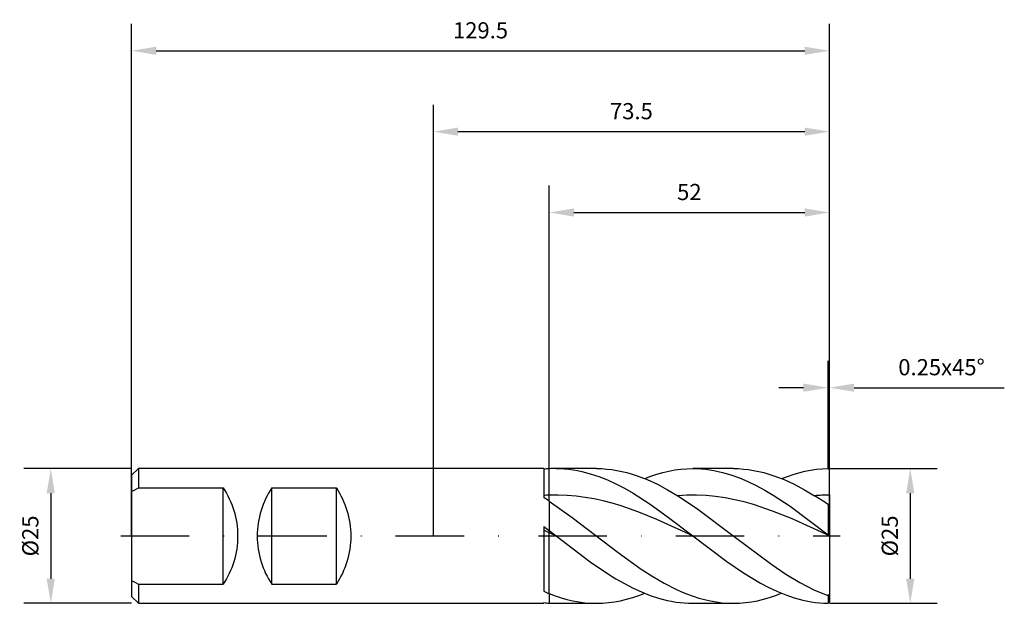
# Model space of a CAD drawing. Units: millimetres. Extents: x -77 to 106, y -13 to 96.
import ezdxf

# ---------------------------------------------------------------- set-up
doc = ezdxf.new("R2010")
doc.units = ezdxf.units.MM
doc.header["$PDMODE"] = 1
doc.linetypes.add('CENTER', pattern=[25.4, 12.7, -6.35, 0, -6.35])
doc.layers.get('DEFPOINTS').update_dxf_attribs({"linetype": 'CONTINUOUS'})
for name, color, linetype in [('1', 4, 'CONTINUOUS'), ('2', 7, 'CONTINUOUS'), ('4', 2, 'CENTER'), ('SK1', 4, 'CONTINUOUS'), ('SK2', 7, 'CONTINUOUS'), ('SK4', 2, 'CENTER')]:
    doc.layers.add(name, color=color, linetype=linetype)
doc.styles.add('SANDVIK_STYLE', font='simplex.shx', dxfattribs={"height": 3})
doc.dimstyles.new('SANDVIK_DIM', dxfattribs={"dimscale": 0, "dimtxt": 4.5, "dimasz": 4.57, "dimexe": 5, "dimexo": 0, "dimgap": 2.3, "dimtad": 1, "dimdsep": 46, "dimtxsty": 'SANDVIK_STYLE', "dimcen": 0.09, "dimclrd": 256, "dimclre": 256, "dimclrt": 256, "dimadec": 0, "dimazin": 0, "dimtfac": 1, "dimtofl": 0, "dimtmove": 2, "dimatfit": 3, "dimfxl": 1, "dimtolj": 1, "dimtzin": 0, "dimarcsym": 0})

# ---------------------------------------------------------------- blocks, each defined once
blk = doc.blocks.new('*D0')
at = {"layer": '2', "lineweight": -2}
for p, q in [((73.5, 12.5), (93.5, 12.5)), ((88.5, 7.93), (88.5, -7.93)), ((73.5, -12.5), (93.5, -12.5))]:
    blk.add_line(p, q, dxfattribs=at)
at = {"layer": '2'}
for points in [[(87.74, 7.93), (89.26, 7.93), (88.5, 12.5)], [(87.74, -7.93), (89.26, -7.93), (88.5, -12.5)]]:
    blk.add_solid(points, dxfattribs=at)
at = {"layer": 'DEFPOINTS', "color": 0}
for p in [(73.5, 12.5), (73.5, -12.5), (88.5, -12.5)]:
    blk.add_point(p, dxfattribs=at)
at = {"layer": '2', "insert": (84.7, 0), "char_height": 3, "attachment_point": 5, "rotation": 90, "style": 'SANDVIK_STYLE'}
blk.add_mtext('\\A1;%%c25', dxfattribs=at)
blk = doc.blocks.new('*D1')
at = {"layer": '2', "lineweight": -2}
for p, q in [((0, 0), (0, 80)), ((73.5, 0), (73.5, 80)), ((4.57, 75), (68.93, 75))]:
    blk.add_line(p, q, dxfattribs=at)
at = {"layer": '2'}
for points in [[(4.57, 75.76), (4.57, 74.24), (0, 75)], [(68.93, 75.76), (68.93, 74.24), (73.5, 75)]]:
    blk.add_solid(points, dxfattribs=at)
at = {"layer": 'DEFPOINTS', "color": 0}
for p in [(73.5, 75), (0, 0), (73.5, 0)]:
    blk.add_point(p, dxfattribs=at)
at = {"layer": '2', "insert": (36.75, 78.8), "char_height": 3, "attachment_point": 5, "style": 'SANDVIK_STYLE'}
blk.add_mtext('\\A1;73.5', dxfattribs=at)
blk = doc.blocks.new('*D2')
at = {"layer": '2', "lineweight": -2}
for p, q in [((21.5, 12.5), (21.5, 65)), ((73.5, 12.5), (73.5, 65)), ((26.07, 60), (68.93, 60))]:
    blk.add_line(p, q, dxfattribs=at)
at = {"layer": '2'}
for points in [[(26.07, 60.76), (26.07, 59.24), (21.5, 60)], [(68.93, 60.76), (68.93, 59.24), (73.5, 60)]]:
    blk.add_solid(points, dxfattribs=at)
at = {"layer": 'DEFPOINTS', "color": 0}
for p in [(73.5, 60), (21.5, 12.5), (73.5, 12.5)]:
    blk.add_point(p, dxfattribs=at)
at = {"layer": '2', "insert": (47.5, 63.8), "char_height": 3, "attachment_point": 5, "style": 'SANDVIK_STYLE'}
blk.add_mtext('\\A1;52', dxfattribs=at)
blk = doc.blocks.new('*D3')
at = {"layer": 'DEFPOINTS', "color": 0}
for p in [(-56, 12.5), (-71, -12.5), (-56, -12.5)]:
    blk.add_point(p, dxfattribs=at)
at = {"layer": 'SK2', "lineweight": -2}
for p, q in [((-56, 12.5), (-76, 12.5)), ((-71, 7.93), (-71, -7.93)), ((-56, -12.5), (-76, -12.5))]:
    blk.add_line(p, q, dxfattribs=at)
at = {"layer": 'SK2'}
for points in [[(-71.76, 7.93), (-70.24, 7.93), (-71, 12.5)], [(-71.76, -7.93), (-70.24, -7.93), (-71, -12.5)]]:
    blk.add_solid(points, dxfattribs=at)
at = {"layer": 'SK2', "insert": (-74.8, 0), "char_height": 3, "attachment_point": 5, "rotation": 90, "style": 'SANDVIK_STYLE'}
blk.add_mtext('\\A1;%%c25', dxfattribs=at)
blk = doc.blocks.new('*D4')
at = {"layer": 'DEFPOINTS', "color": 0}
for p in [(73.5, 90), (-56, 0), (73.5, 0)]:
    blk.add_point(p, dxfattribs=at)
at = {"layer": 'SK2', "lineweight": -2}
for p, q in [((-56, 0), (-56, 95)), ((73.5, 0), (73.5, 95)), ((-51.43, 90), (68.93, 90))]:
    blk.add_line(p, q, dxfattribs=at)
at = {"layer": 'SK2'}
for points in [[(-51.43, 90.76), (-51.43, 89.24), (-56, 90)], [(68.93, 90.76), (68.93, 89.24), (73.5, 90)]]:
    blk.add_solid(points, dxfattribs=at)
at = {"layer": 'SK2', "insert": (8.75, 93.8), "char_height": 3, "attachment_point": 5, "style": 'SANDVIK_STYLE'}
blk.add_mtext('\\A1;129.5', dxfattribs=at)
blk = doc.blocks.new('*D5')
at = {"layer": '2', "lineweight": -2}
for p, q in [((73.25, 12.5), (73.25, 32.5)), ((73.5, 12.5), (73.5, 32.5)), ((68.68, 27.5), (64.11, 27.5)), ((78.07, 27.5), (105.95, 27.5))]:
    blk.add_line(p, q, dxfattribs=at)
at = {"layer": '2'}
for points in [[(68.68, 28.26), (68.68, 26.74), (73.25, 27.5)], [(78.07, 28.26), (78.07, 26.74), (73.5, 27.5)]]:
    blk.add_solid(points, dxfattribs=at)
at = {"layer": 'DEFPOINTS', "color": 0}
for p in [(73.5, 27.5), (73.25, 12.5), (73.5, 12.5)]:
    blk.add_point(p, dxfattribs=at)
at = {"layer": '2', "insert": (94.3, 31.3), "char_height": 3, "attachment_point": 5, "style": 'SANDVIK_STYLE'}
blk.add_mtext('\\A1;0.25x45°', dxfattribs=at)

msp = doc.modelspace()

# ---------------------------------------------------------------- linework, layer by layer
at = {"layer": '1'}
for p, q in [((20.5, 12.5), (0, 12.5)), ((20.5, 12.5), (20.5, 12.499)), ((20.5, 12.499), (20.5, 12.145)), ((20.5, 12.145), (20.5, 7.113)), ((21.5, 7.552), (21.5, 12.462)), ((21.5, 6.464), (21.5, 7.552)), ((21.5, 6.464), (21.5, 0.978)), ((20.5, 1.746), (20.5, -10.279)), ((20.5, 1.746), (21.5, 0.978)), ((21.5, 0.593), (20.5, 1.058)), ((21.5, 0.593), (21.5, 0.978)), ((21.5, -10.699), (21.5, 0.593)), ((21.5, -10.699), (21.5, -12.462)), ((0, -12.5), (20.5, -12.5)), ((20.5, -12.377), (20.5, -12.5))]:
    msp.add_line(p, q, dxfattribs=at)
at = {"layer": '1', "color": 1}
for p, q in [((21.5, 7.552), (21.5, 12.462)), ((22.766, 12.5), (23.559, 12.485)), ((30.285, 12.5), (22.766, 12.5)), ((23.559, 12.485), (24.353, 12.44)), ((24.353, 12.44), (25.146, 12.365)), ((25.146, 12.365), (25.94, 12.26)), ((25.94, 12.26), (26.733, 12.125)), ((26.733, 12.125), (27.527, 11.962)), ((27.527, 11.962), (29.114, 11.548)), ((29.114, 11.548), (30.701, 11.024)), ((30.285, 12.5), (31.226, 12.479)), ((30.701, 11.024), (32.288, 10.393)), ((31.226, 12.479), (32.166, 12.415)), ((32.166, 12.415), (33.107, 12.31)), ((33.107, 12.31), (34.048, 12.163)), ((34.048, 12.163), (34.989, 11.974)), ((34.989, 11.974), (35.93, 11.745)), ((35.93, 11.745), (36.871, 11.477)), ((36.871, 11.477), (37.812, 11.169)), ((37.812, 11.169), (39.694, 10.442)), ((39.221, 10.638), (40.338, 11.066)), ((40.338, 11.066), (41.455, 11.441)), ((41.455, 11.441), (42.573, 11.761)), ((42.573, 11.761), (43.69, 12.025)), ((43.69, 12.025), (44.807, 12.232)), ((44.807, 12.232), (45.924, 12.381)), ((45.924, 12.381), (47.041, 12.47)), ((47.041, 12.47), (48.158, 12.5)), ((55.677, 12.5), (48.158, 12.5)), ((48.158, 12.5), (48.942, 12.485)), ((48.942, 12.485), (49.726, 12.441)), ((49.726, 12.441), (50.51, 12.368)), ((50.51, 12.368), (51.294, 12.265)), ((51.294, 12.265), (52.079, 12.134)), ((52.079, 12.134), (53.647, 11.786)), ((53.647, 11.786), (55.215, 11.328)), ((55.215, 11.328), (56.783, 10.762)), ((55.677, 12.5), (56.618, 12.479)), ((56.618, 12.479), (57.559, 12.415)), ((57.559, 12.415), (58.499, 12.31)), ((58.499, 12.31), (59.44, 12.163)), ((59.44, 12.163), (60.381, 11.974)), ((60.381, 11.974), (61.322, 11.745)), ((61.322, 11.745), (62.263, 11.477)), ((62.263, 11.477), (63.204, 11.169)), ((63.204, 11.169), (65.086, 10.442)), ((64.613, 10.638), (65.693, 11.052)), ((65.693, 11.052), (66.773, 11.417)), ((66.773, 11.417), (67.852, 11.731)), ((67.852, 11.731), (68.932, 11.993)), ((68.932, 11.993), (70.011, 12.202)), ((70.011, 12.202), (71.091, 12.356)), ((71.091, 12.356), (72.17, 12.455)), ((72.17, 12.455), (73.25, 12.498)), ((73.5, 12.25), (73.25, 12.498)), ((73.5, 7.575), (73.5, 12.25)), ((32.288, 10.393), (33.875, 9.663)), ((33.875, 9.663), (35.462, 8.839)), ((39.694, 10.442), (41.575, 9.573)), ((41.575, 9.573), (43.457, 8.575)), ((56.783, 10.762), (58.352, 10.096)), ((58.352, 10.096), (59.92, 9.335)), ((59.92, 9.335), (61.488, 8.485)), ((65.086, 10.442), (66.967, 9.573)), ((66.967, 9.573), (68.849, 8.575)), ((23.166, 7.573), (21.5, 7.552)), ((21.5, 6.464), (21.5, 7.552)), ((24.832, 7.513), (23.166, 7.573)), ((26.498, 7.374), (24.832, 7.513)), ((28.164, 7.156), (26.498, 7.374)), ((35.462, 8.839), (37.049, 7.93)), ((37.049, 7.93), (40.223, 5.892)), ((43.457, 8.575), (45.339, 7.46)), ((47.099, 7.559), (45.339, 7.46)), ((45.339, 7.46), (48.828, 5.139)), ((48.859, 7.568), (47.099, 7.559)), ((50.619, 7.487), (48.859, 7.568)), ((52.379, 7.318), (50.619, 7.487)), ((54.139, 7.062), (52.379, 7.318)), ((61.488, 8.485), (63.056, 7.556)), ((63.056, 7.556), (66.193, 5.495)), ((68.849, 8.575), (70.731, 7.46)), ((73.5, 7.575), (73.5, 5.695)), ((21.5, 6.464), (25.772, 3.444)), ((21.5, 6.464), (21.5, 0.978)), ((29.831, 6.863), (28.164, 7.156)), ((31.497, 6.497), (29.831, 6.863)), ((33.163, 6.061), (31.497, 6.497)), ((34.829, 5.562), (33.163, 6.061)), ((38.161, 4.392), (34.829, 5.562)), ((40.223, 5.892), (43.397, 3.629)), ((55.899, 6.723), (54.139, 7.062)), ((57.659, 6.304), (55.899, 6.723)), ((59.419, 5.81), (57.659, 6.304)), ((62.94, 4.623), (59.419, 5.81)), ((66.193, 5.495), (73.25, 0.232)), ((73.25, 5.813), (73.25, 0.232)), ((73.5, 5.695), (73.25, 5.813)), ((73.5, 5.695), (73.5, 0.038)), ((41.493, 3.035), (38.161, 4.392)), ((48.828, 5.139), (55.806, -0.1)), ((66.46, 3.217), (62.94, 4.623)), ((25.772, 3.444), (34.316, -3.085)), ((48.158, 0), (41.493, 3.035)), ((43.397, 3.629), (48.158, 0)), ((73.5, 0.023), (66.46, 3.217)), ((21.5, 0.978), (22.766, 0)), ((21.5, 0.593), (21.5, 0.978)), ((21.5, -10.699), (21.5, 0.593)), ((22.766, 0), (21.5, 0.593)), ((22.766, 0), (29.114, -4.784)), ((73.5, 0.038), (73.25, 0.232)), ((73.5, 0.023), (73.5, 0.038)), ((73.5, 0.023), (73.5, -10.846)), ((48.158, 0), (54.431, -4.73)), ((55.806, -0.1), (62.783, -5.32)), ((34.316, -3.085), (38.588, -6.142)), ((29.114, -4.784), (32.288, -6.945)), ((54.431, -4.73), (57.567, -6.872)), ((62.783, -5.32), (65.4, -7.073)), ((32.288, -6.945), (33.875, -7.93)), ((38.588, -6.142), (40.724, -7.523)), ((57.567, -6.872), (60.704, -8.756)), ((65.4, -7.073), (68.017, -8.642)), ((33.875, -7.93), (35.462, -8.839)), ((35.462, -8.839), (37.049, -9.663)), ((40.724, -7.523), (42.86, -8.773)), ((42.86, -8.773), (44.997, -9.87)), ((60.704, -8.756), (62.272, -9.579)), ((68.017, -8.642), (69.325, -9.344)), ((21.5, -10.699), (22.598, -11.113)), ((21.5, -10.699), (21.5, -12.462)), ((37.049, -9.663), (38.636, -10.393)), ((38.104, -11.066), (39.221, -10.638)), ((38.636, -10.393), (40.223, -11.024)), ((44.997, -9.87), (46.065, -10.354)), ((46.065, -10.354), (47.133, -10.794)), ((47.133, -10.794), (48.201, -11.187)), ((62.272, -9.579), (63.84, -10.312)), ((63.496, -11.066), (64.613, -10.638)), ((63.84, -10.312), (65.409, -10.948)), ((65.409, -10.948), (66.977, -11.481)), ((69.325, -9.344), (70.633, -9.985)), ((70.633, -9.985), (71.942, -10.56)), ((71.942, -10.56), (73.25, -11.066)), ((73.5, -10.846), (73.25, -11.066)), ((73.5, -10.846), (73.5, -12.25)), ((22.598, -11.113), (23.696, -11.476)), ((22.766, -12.5), (30.285, -12.5)), ((23.696, -11.476), (24.794, -11.786)), ((24.794, -11.786), (25.892, -12.041)), ((25.892, -12.041), (26.99, -12.241)), ((26.99, -12.241), (28.089, -12.385)), ((28.089, -12.385), (29.187, -12.471)), ((29.187, -12.471), (30.285, -12.5)), ((30.285, -12.5), (31.402, -12.47)), ((31.402, -12.47), (32.519, -12.381)), ((32.519, -12.381), (33.636, -12.232)), ((33.636, -12.232), (34.753, -12.025)), ((34.753, -12.025), (35.87, -11.761)), ((35.87, -11.761), (36.987, -11.441)), ((36.987, -11.441), (38.104, -11.066)), ((40.223, -11.024), (41.81, -11.549)), ((41.81, -11.549), (43.397, -11.962)), ((43.397, -11.962), (44.19, -12.125)), ((44.19, -12.125), (44.984, -12.26)), ((44.984, -12.26), (45.777, -12.365)), ((45.777, -12.365), (46.571, -12.44)), ((46.571, -12.44), (47.364, -12.485)), ((47.364, -12.485), (48.158, -12.5)), ((48.158, -12.5), (55.677, -12.5)), ((48.201, -11.187), (49.269, -11.531)), ((49.269, -11.531), (50.337, -11.824)), ((50.337, -11.824), (51.405, -12.066)), ((51.405, -12.066), (52.473, -12.255)), ((52.473, -12.255), (53.541, -12.391)), ((53.541, -12.391), (54.609, -12.473)), ((54.609, -12.473), (55.677, -12.5)), ((55.677, -12.5), (56.794, -12.47)), ((56.794, -12.47), (57.911, -12.381)), ((57.911, -12.381), (59.028, -12.232)), ((59.028, -12.232), (60.145, -12.025)), ((60.145, -12.025), (61.262, -11.761)), ((61.262, -11.761), (62.379, -11.441)), ((62.379, -11.441), (63.496, -11.066)), ((66.977, -11.481), (68.545, -11.906)), ((68.545, -11.906), (70.114, -12.219)), ((70.114, -12.219), (70.898, -12.332)), ((70.898, -12.332), (71.682, -12.417)), ((71.682, -12.417), (72.466, -12.472)), ((72.466, -12.472), (73.25, -12.498)), ((73.25, -11.066), (73.25, -12.498)), ((73.5, -12.25), (73.25, -12.498))]:
    msp.add_line(p, q, dxfattribs=at)
at = {"layer": '1'}
for centre, radius, start, end in [((22.787, -8.781), 21.281, 93.46764, 96.16973), ((22.77, -27.112), 34.688, 92.09851, 93.75249), ((-14.118, -47.315), 64.504, 56.48301, 57.54197), ((33.384, 18.991), 31.98, 246.24234, 248.1857), ((22.787, 8.781), 21.281, 263.83027, 266.53236)]:
    msp.add_arc(centre, radius, start, end, dxfattribs=at)
at = {"layer": '1', "color": 1}
for centre, radius, start, end in [((22.767, -8.468), 20.968, 90.00295, 93.46428), ((73.553, -27.111), 34.686, 90.08734, 94.66661), ((35.914, -48.525), 65.928, 55.50669, 58.12254), ((22.767, 8.466), 20.966, 266.5356, 269.99717)]:
    msp.add_arc(centre, radius, start, end, dxfattribs=at)
at = {"layer": '4'}
msp.add_line((19.5, 0), (75.5, 0), dxfattribs=at)
at = {"layer": 'SK1'}
for p, q in [((-54.75, 12.5), (-56, 11.25)), ((-56, 11.25), (-56, 11.239)), ((-56, 11.25), (-56, 11.239)), ((-56, 11.239), (-56, 10.241)), ((0, 12.5), (-54.75, 12.5)), ((-54.75, 12.5), (-54.75, 12.488)), ((-54.75, 12.5), (-54.75, 8.899)), ((-56, 10.241), (-56, -11.25)), ((-56, 8.215), (-55.417, 8.547)), ((-55.417, 8.547), (-54.75, 8.899)), ((-54.75, 8.899), (-39, 8.899)), ((-39, -8.955), (-39, 8.899)), ((-39, 8.899), (-38.411, 7.933)), ((-38.411, 7.933), (-38.139, 7.429)), ((-38.139, 7.429), (-37.883, 6.911)), ((-30.866, 7.429), (-31.122, 6.911)), ((-30.594, 7.933), (-30.866, 7.429)), ((-30.005, 8.899), (-30.594, 7.933)), ((-30.005, 8.899), (-18.005, 8.899)), ((-30.005, -8.955), (-30.005, 8.899)), ((-18.005, -8.955), (-18.005, 8.899)), ((-18.005, 8.899), (-17.416, 7.933)), ((-17.416, 7.933), (-17.144, 7.429)), ((-17.144, 7.429), (-16.888, 6.911)), ((-37.883, 6.911), (-37.643, 6.381)), ((-37.643, 6.381), (-37.421, 5.838)), ((-37.421, 5.838), (-37.218, 5.285)), ((-31.584, 5.838), (-31.787, 5.285)), ((-31.362, 6.381), (-31.584, 5.838)), ((-31.122, 6.911), (-31.362, 6.381)), ((-16.888, 6.911), (-16.648, 6.381)), ((-16.648, 6.381), (-16.426, 5.838)), ((-16.426, 5.838), (-16.223, 5.285)), ((-37.218, 5.285), (-37.033, 4.721)), ((-37.033, 4.721), (-36.869, 4.148)), ((-36.869, 4.148), (-36.725, 3.567)), ((-32.136, 4.148), (-32.28, 3.567)), ((-31.972, 4.721), (-32.136, 4.148)), ((-31.787, 5.285), (-31.972, 4.721)), ((-16.223, 5.285), (-16.038, 4.721)), ((-16.038, 4.721), (-15.874, 4.148)), ((-15.874, 4.148), (-15.73, 3.567)), ((-36.725, 3.567), (-36.603, 2.979)), ((-36.603, 2.979), (-36.502, 2.385)), ((-36.502, 2.385), (-36.423, 1.786)), ((-32.503, 2.385), (-32.582, 1.786)), ((-32.402, 2.979), (-32.503, 2.385)), ((-32.28, 3.567), (-32.402, 2.979)), ((-15.73, 3.567), (-15.608, 2.979)), ((-15.608, 2.979), (-15.507, 2.385)), ((-15.507, 2.385), (-15.428, 1.786)), ((-36.423, 1.786), (-36.366, 1.184)), ((-36.366, 1.184), (-36.332, 0.578)), ((-36.332, 0.578), (-36.321, -0.028)), ((-32.673, 0.578), (-32.684, -0.028)), ((-32.639, 1.184), (-32.673, 0.578)), ((-32.582, 1.786), (-32.639, 1.184)), ((-15.428, 1.786), (-15.371, 1.184)), ((-15.371, 1.184), (-15.337, 0.578)), ((-15.337, 0.578), (-15.326, -0.028)), ((-36.366, -1.239), (-36.423, -1.842)), ((-36.332, -0.634), (-36.366, -1.239)), ((-36.321, -0.028), (-36.332, -0.634)), ((-32.684, -0.028), (-32.673, -0.634)), ((-32.673, -0.634), (-32.639, -1.239)), ((-32.639, -1.239), (-32.582, -1.842)), ((-15.371, -1.239), (-15.428, -1.842)), ((-15.337, -0.634), (-15.371, -1.239)), ((-15.326, -0.028), (-15.337, -0.634)), ((-36.725, -3.623), (-36.869, -4.204)), ((-36.603, -3.035), (-36.725, -3.623)), ((-36.502, -2.441), (-36.603, -3.035)), ((-36.423, -1.842), (-36.502, -2.441)), ((-32.582, -1.842), (-32.503, -2.441)), ((-32.503, -2.441), (-32.402, -3.035)), ((-32.402, -3.035), (-32.28, -3.623)), ((-32.28, -3.623), (-32.136, -4.204)), ((-15.73, -3.623), (-15.874, -4.204)), ((-15.608, -3.035), (-15.73, -3.623)), ((-15.507, -2.441), (-15.608, -3.035)), ((-15.428, -1.842), (-15.507, -2.441)), ((-37.218, -5.34), (-37.421, -5.894)), ((-37.033, -4.777), (-37.218, -5.34)), ((-36.869, -4.204), (-37.033, -4.777)), ((-32.136, -4.204), (-31.972, -4.777)), ((-31.972, -4.777), (-31.787, -5.34)), ((-31.787, -5.34), (-31.584, -5.894)), ((-16.223, -5.34), (-16.426, -5.894)), ((-16.038, -4.777), (-16.223, -5.34)), ((-15.874, -4.204), (-16.038, -4.777)), ((-37.883, -6.967), (-38.139, -7.485)), ((-37.643, -6.436), (-37.883, -6.967)), ((-37.421, -5.894), (-37.643, -6.436)), ((-31.584, -5.894), (-31.362, -6.436)), ((-31.362, -6.436), (-31.122, -6.967)), ((-31.122, -6.967), (-30.866, -7.485)), ((-16.888, -6.967), (-17.144, -7.485)), ((-16.648, -6.436), (-16.888, -6.967)), ((-16.426, -5.894), (-16.648, -6.436)), ((-55.997, -8.265), (-55.416, -8.6)), ((-55.416, -8.6), (-54.75, -8.955)), ((-54.75, -8.955), (-54.75, -12.5)), ((-54.75, -8.955), (-39, -8.955)), ((-38.411, -7.989), (-39, -8.955)), ((-38.139, -7.485), (-38.411, -7.989)), ((-30.866, -7.485), (-30.594, -7.989)), ((-30.594, -7.989), (-30.005, -8.955)), ((-30.005, -8.955), (-18.005, -8.955)), ((-17.416, -7.989), (-18.005, -8.955)), ((-17.144, -7.485), (-17.416, -7.989)), ((-54.75, -12.5), (-56, -11.25)), ((-54.75, -12.5), (0, -12.5))]:
    msp.add_line(p, q, dxfattribs=at)
at = {"layer": 'SK4'}
for p, q in [((-58, 0), (13, 0)), ((19.5, 0), (75.5, 0))]:
    msp.add_line(p, q, dxfattribs=at)

# ---------------------------------------------------------------- dimensions: what is measured, and where the dimension line sits
at = {"layer": '2'}
for base, p1, p2, picture, middle in [((73.5, 75), (0, 0), (73.5, 0), '*D1', (36.75, 78.8)), ((73.5, 60), (21.5, 12.5), (73.5, 12.5), '*D2', (47.5, 63.8))]:
    dim = msp.add_linear_dim(base=base, p1=p1, p2=p2, dimstyle='SANDVIK_DIM', override={"dimscale": 1, "dimtxt": 3, "dimtmove": 0}, dxfattribs=at)
    dim.commit()
    dim.dimension.update_dxf_attribs({"geometry": picture, "text_midpoint": middle})
dim = msp.add_linear_dim(base=(73.5, 27.5), p1=(73.25, 12.5), p2=(73.5, 12.5), text='0.25x45°', dimstyle='SANDVIK_DIM', override={"dimscale": 1, "dimtxt": 3, "dimtmove": 0}, dxfattribs=at)
dim.commit()
dim.dimension.update_dxf_attribs({"geometry": '*D5', "text_midpoint": (94.297, 31.3)})
dim = msp.add_linear_dim(base=(88.5, -12.5), p1=(73.5, 12.5), p2=(73.5, -12.5), angle=90, text='%%c<>', dimstyle='SANDVIK_DIM', override={"dimscale": 1, "dimtxt": 3, "dimtmove": 0}, dxfattribs=at)
dim.commit()
dim.dimension.update_dxf_attribs({"geometry": '*D0', "text_midpoint": (84.7, 0)})
at = {"layer": 'SK2'}
dim = msp.add_linear_dim(base=(73.5, 90), p1=(-56, 0), p2=(73.5, 0), dimstyle='SANDVIK_DIM', override={"dimscale": 1, "dimtxt": 3, "dimtmove": 0}, dxfattribs=at)
dim.commit()
dim.dimension.update_dxf_attribs({"geometry": '*D4', "text_midpoint": (8.75, 93.8)})
dim = msp.add_linear_dim(base=(-71, -12.5), p1=(-56, 12.5), p2=(-56, -12.5), angle=90, text='%%c<>', dimstyle='SANDVIK_DIM', override={"dimscale": 1, "dimtxt": 3, "dimtmove": 0}, dxfattribs=at)
dim.commit()
dim.dimension.update_dxf_attribs({"geometry": '*D3', "text_midpoint": (-74.8, 0)})

doc.saveas('drawing.dxf')
